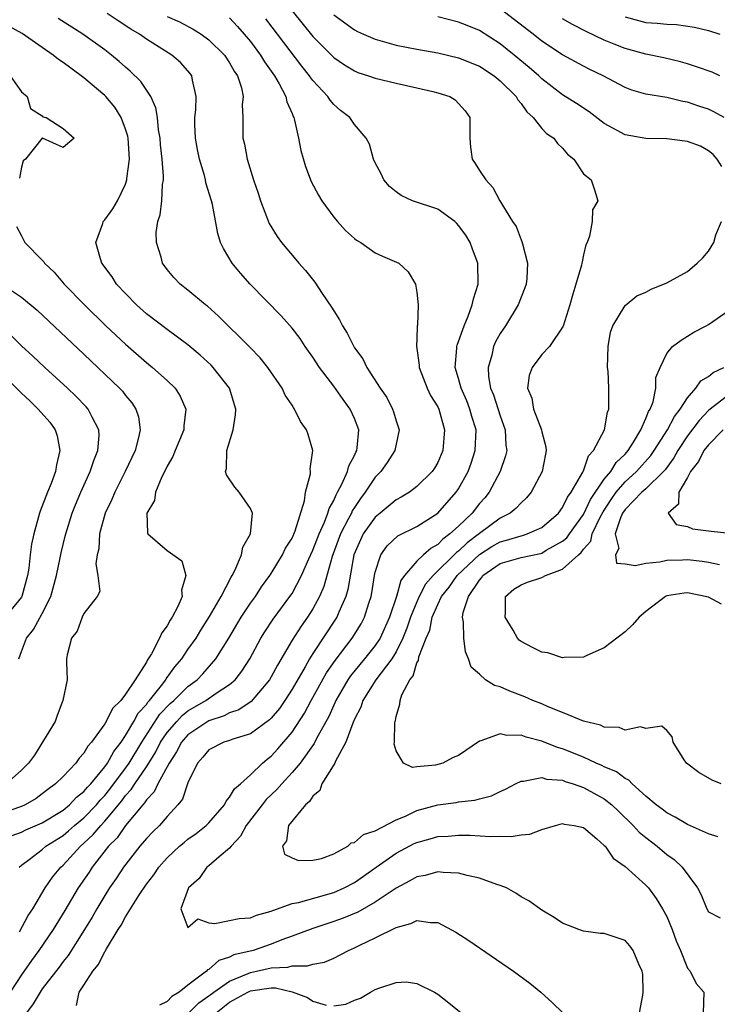
# Model space of a CAD drawing. Units: inches. Extents: x 2514000 to 2517000, y 1539000 to 1542000.
# Drawn here: x 2514259 to 2514326, y 1540006 to 1540100 of the extents above; entities that cross this region are included whole.
import ezdxf

# ---------------------------------------------------------------- set-up
doc = ezdxf.new("R2010")
doc.units = ezdxf.units.IN
doc.header["$MEASUREMENT"] = 0
doc.layers.add('LD25141539_2ft', color=92, linetype='Continuous')

msp = doc.modelspace()

# ---------------------------------------------------------------- linework, layer by layer
at = {"layer": 'LD25141539_2ft'}
for points, elevation in [([(2514258.798, 1540012.798), (2514259.65, 1540014.35), (2514260.083, 1540015), (2514261.282, 1540017), (2514261.971, 1540018.029), (2514262.766, 1540019), (2514263, 1540019.204), (2514264.663, 1540021), (2514265, 1540021.288), (2514265.879, 1540022.121), (2514266.609, 1540023), (2514267, 1540023.408), (2514268.628, 1540025.372), (2514269, 1540025.868), (2514269.547, 1540026.453), (2514269.884, 1540027), (2514271, 1540028.632), (2514271.234, 1540029), (2514271.91, 1540030.09), (2514272.366, 1540031), (2514273, 1540031.945), (2514273.912, 1540033), (2514274.448, 1540033.553), (2514275, 1540034), (2514276.713, 1540035), (2514277.707, 1540035.707), (2514279, 1540036.555), (2514279.52, 1540037), (2514280.186, 1540037.814), (2514280.94, 1540039), (2514282.014, 1540041), (2514282.385, 1540041.615), (2514283.187, 1540042.813), (2514284.887, 1540045.114), (2514285, 1540045.291), (2514285.896, 1540047), (2514286.606, 1540048.606), (2514287, 1540049.445), (2514287.605, 1540051), (2514288.119, 1540052.119), (2514288.45, 1540053), (2514288.559, 1540053.441), (2514289, 1540054.225), (2514289.227, 1540054.773), (2514289.374, 1540055), (2514289.796, 1540055.796), (2514290.322, 1540057), (2514290.46, 1540057.54), (2514291, 1540058.542), (2514291.14, 1540058.86), (2514291.224, 1540059), (2514291.267, 1540059.267), (2514291.42, 1540061), (2514291, 1540062.099), (2514290.584, 1540063), (2514289.909, 1540063.909), (2514289, 1540065.204), (2514287.642, 1540067), (2514287, 1540067.982), (2514286.274, 1540069), (2514285.766, 1540069.766), (2514285, 1540070.763), (2514283.964, 1540071.964), (2514280.962, 1540075), (2514280.041, 1540076.041), (2514279.239, 1540077), (2514278.411, 1540078.41), (2514278.128, 1540079), (2514277.86, 1540079.86), (2514277.35, 1540082.65), (2514277.259, 1540083), (2514276.712, 1540084.712), (2514276.674, 1540085), (2514276.577, 1540085.423), (2514276.107, 1540087), (2514275.916, 1540087.917), (2514275.73, 1540089), (2514275.671, 1540090.329), (2514275.661, 1540091), (2514275.745, 1540091.745), (2514275.774, 1540093), (2514275.427, 1540094.573), (2514275.372, 1540095), (2514275.215, 1540095.215), (2514274.272, 1540096.272), (2514273.45, 1540097), (2514271, 1540098.526), (2514270.344, 1540099), (2514269.495, 1540099.494), (2514268.278, 1540100.278), (2514267.24, 1540101)], 6682), ([(2514285, 1540101.24), (2514287, 1540098.776), (2514289, 1540096.755), (2514290.043, 1540096.043), (2514291, 1540095.465), (2514291.333, 1540095.333), (2514292.357, 1540095), (2514293, 1540094.77), (2514295, 1540094.296), (2514297, 1540093.858), (2514298.52, 1540093.48), (2514299, 1540093.375), (2514300.15, 1540093), (2514300.68, 1540092.68), (2514301, 1540092.353), (2514301.624, 1540091.624), (2514302.077, 1540091), (2514302.08, 1540089), (2514302.133, 1540088.133), (2514302.308, 1540087), (2514302.587, 1540086.587), (2514303, 1540085.918), (2514303.61, 1540085), (2514304.29, 1540084.291), (2514304.961, 1540083), (2514306.193, 1540081), (2514306.525, 1540080.525), (2514307, 1540079.262), (2514307.093, 1540079.093), (2514307.127, 1540078.873), (2514307.611, 1540077), (2514307.546, 1540075.546), (2514307.48, 1540075), (2514307.361, 1540074.639), (2514307, 1540073.756), (2514306.722, 1540073), (2514305.494, 1540071), (2514305, 1540070.252), (2514304.56, 1540069.44), (2514304.364, 1540069), (2514304.187, 1540068.187), (2514303.833, 1540067), (2514303.886, 1540066.114), (2514304.081, 1540065), (2514304.355, 1540064.355), (2514305, 1540062.331), (2514305.484, 1540061), (2514305.543, 1540059.543), (2514305.621, 1540059), (2514305.512, 1540058.489), (2514304.995, 1540057), (2514303.945, 1540055), (2514303.515, 1540054.484), (2514303, 1540053.912), (2514302.297, 1540053), (2514301, 1540051.764), (2514300.173, 1540051), (2514299.492, 1540050.508), (2514299, 1540049.996), (2514298.352, 1540049.648), (2514297.626, 1540049), (2514297, 1540048.394), (2514295.812, 1540047), (2514295.463, 1540046.537), (2514295.039, 1540045), (2514294.368, 1540043), (2514293.47, 1540041), (2514293, 1540040.282), (2514291.971, 1540039), (2514290.624, 1540037.376), (2514290.373, 1540037), (2514289.214, 1540035), (2514289.155, 1540034.845), (2514289, 1540034.544), (2514288.521, 1540033.479), (2514287.347, 1540031.347), (2514287.12, 1540030.88), (2514285.766, 1540029), (2514285, 1540028.079), (2514284.011, 1540027), (2514283.55, 1540026.45), (2514282.514, 1540025.486), (2514282.118, 1540025), (2514280.582, 1540023), (2514280.03, 1540021.97), (2514279.136, 1540021), (2514279, 1540020.812), (2514277.987, 1540019.987), (2514277, 1540019.137), (2514276.817, 1540019), (2514276.089, 1540017.911), (2514275.033, 1540017), (2514274.326, 1540015), (2514275, 1540013.202), (2514275.952, 1540014.048), (2514277, 1540013.66), (2514277.578, 1540013.578), (2514279, 1540013.872), (2514279.916, 1540014.084), (2514281, 1540014.137), (2514281.598, 1540014.402), (2514283, 1540014.771), (2514283.152, 1540014.848), (2514285, 1540015.499), (2514285.609, 1540015.609), (2514289, 1540016.565), (2514289.996, 1540017), (2514291, 1540017.534), (2514291.866, 1540018.134), (2514293.069, 1540019), (2514295, 1540020.335), (2514296.744, 1540021.256), (2514297, 1540021.373), (2514298.279, 1540021.721), (2514299, 1540021.936), (2514300.014, 1540021.986), (2514301, 1540022.07), (2514302.068, 1540022.068), (2514304.059, 1540021.941), (2514305, 1540021.977), (2514306.057, 1540021.943), (2514307, 1540022.109), (2514307.836, 1540022.164), (2514309, 1540022.604), (2514310.322, 1540023), (2514311, 1540023.178), (2514311.135, 1540023.135), (2514312.117, 1540023), (2514313, 1540022.803), (2514314.283, 1540021.717), (2514315, 1540021.089), (2514315.082, 1540021), (2514315.857, 1540019.857), (2514317, 1540019.077), (2514319, 1540017.258), (2514319.236, 1540017), (2514319.992, 1540015.992), (2514320.605, 1540015), (2514321, 1540014.251), (2514321.533, 1540013), (2514321.914, 1540011.914), (2514322.332, 1540011), (2514323, 1540009.303), (2514323.261, 1540009), (2514323.825, 1540007.824), (2514324.561, 1540007), (2514324.509, 1540005)], 6674), ([(2514326.532, 1540091), (2514325.542, 1540091.542), (2514325, 1540091.801), (2514324.093, 1540092.093), (2514323, 1540092.468), (2514322.535, 1540092.535), (2514321, 1540092.913), (2514319, 1540093.248), (2514317.635, 1540093.635), (2514317, 1540093.87), (2514314.893, 1540095), (2514313.614, 1540095.614), (2514313, 1540095.926), (2514311, 1540097.03), (2514309, 1540098.34), (2514308.16, 1540099), (2514305, 1540101.419)], 6668), ([(2514273, 1540100.711), (2514274.179, 1540100.179), (2514275.497, 1540099.497), (2514276.258, 1540099), (2514277, 1540098.45), (2514278.499, 1540097), (2514279, 1540096.252), (2514279.448, 1540095.447), (2514279.766, 1540095), (2514280.138, 1540093.862), (2514280.294, 1540093), (2514280.202, 1540092.202), (2514280.262, 1540091), (2514280.28, 1540089), (2514280.432, 1540088.432), (2514280.685, 1540087), (2514281.298, 1540085), (2514281.743, 1540083.743), (2514281.966, 1540083), (2514282.814, 1540080.814), (2514283.571, 1540079.572), (2514283.991, 1540079), (2514285.364, 1540077.364), (2514285.654, 1540077), (2514286.298, 1540076.298), (2514287.193, 1540075.193), (2514287.892, 1540074.108), (2514288.793, 1540072.793), (2514289, 1540072.42), (2514289.566, 1540071.567), (2514289.838, 1540071), (2514290.285, 1540070.285), (2514290.932, 1540069), (2514291, 1540068.889), (2514291.807, 1540067.806), (2514292.199, 1540067), (2514293.476, 1540065), (2514294.094, 1540064.094), (2514294.648, 1540063), (2514294.742, 1540062.743), (2514295, 1540061.85), (2514295.294, 1540061), (2514295, 1540059.639), (2514294.884, 1540059), (2514294.151, 1540057.849), (2514293.542, 1540057), (2514293, 1540056.442), (2514292.038, 1540055), (2514291.583, 1540054.417), (2514291, 1540053.544), (2514290.786, 1540053.214), (2514290.697, 1540053), (2514290.406, 1540052.406), (2514289.655, 1540051), (2514288.849, 1540048.849), (2514288.053, 1540045.947), (2514287.648, 1540045), (2514287, 1540043.804), (2514286.491, 1540043), (2514285.865, 1540042.136), (2514285, 1540040.816), (2514283.587, 1540038.413), (2514283, 1540037.269), (2514282.84, 1540037), (2514281.081, 1540034.919), (2514279.883, 1540034.117), (2514279, 1540033.806), (2514278.47, 1540033.53), (2514277, 1540033.055), (2514276.905, 1540033), (2514275, 1540031.712), (2514274.378, 1540031), (2514273.909, 1540030.091), (2514273.182, 1540029), (2514272.117, 1540027), (2514271.76, 1540026.24), (2514271, 1540025.476), (2514270.819, 1540025.181), (2514270.649, 1540025), (2514268.998, 1540023), (2514268.182, 1540021.818), (2514267.366, 1540021), (2514265.802, 1540019), (2514265.49, 1540018.51), (2514264.462, 1540017), (2514263.172, 1540014.828), (2514262.029, 1540013), (2514260.664, 1540011), (2514259.965, 1540010.035), (2514259, 1540008.648), (2514257.926, 1540007)], 6680), ([(2514258.773, 1540019), (2514259, 1540019.195), (2514259.742, 1540019.742), (2514261, 1540020.709), (2514261.337, 1540021), (2514263, 1540022.047), (2514263.52, 1540022.479), (2514264.107, 1540023), (2514265, 1540023.74), (2514266.209, 1540025), (2514266.565, 1540025.435), (2514267, 1540025.885), (2514267.5, 1540026.499), (2514269, 1540028.506), (2514269.351, 1540029), (2514270.563, 1540031), (2514272.306, 1540033.694), (2514273.286, 1540034.714), (2514273.638, 1540035), (2514275, 1540036.343), (2514275.889, 1540037), (2514276.431, 1540037.57), (2514277.681, 1540039), (2514278.933, 1540041), (2514280.113, 1540043), (2514281, 1540044.352), (2514281.472, 1540045), (2514282.072, 1540045.928), (2514282.874, 1540047), (2514283, 1540047.192), (2514284.08, 1540049), (2514284.374, 1540049.625), (2514285, 1540050.608), (2514285.292, 1540051.292), (2514286.184, 1540054.184), (2514286.287, 1540055), (2514286.761, 1540056.761), (2514286.762, 1540057), (2514286.729, 1540057.271), (2514287.007, 1540059), (2514286.553, 1540060.553), (2514286.391, 1540061), (2514285.807, 1540061.807), (2514285.245, 1540063), (2514285.133, 1540063.133), (2514285, 1540063.365), (2514284.34, 1540064.341), (2514284.063, 1540065), (2514282.679, 1540067), (2514281.922, 1540067.922), (2514280.945, 1540068.945), (2514277.93, 1540071.929), (2514276.864, 1540072.864), (2514276.677, 1540073), (2514275, 1540074.415), (2514274.248, 1540075), (2514273.64, 1540075.64), (2514273, 1540076.408), (2514272.564, 1540077), (2514272.412, 1540077.588), (2514271.958, 1540079), (2514271.955, 1540079.955), (2514272.112, 1540081), (2514272.337, 1540081.663), (2514272.491, 1540083), (2514272.556, 1540084.556), (2514272.633, 1540085), (2514272.64, 1540085.36), (2514272.519, 1540087), (2514272.373, 1540088.373), (2514272.324, 1540089), (2514272.172, 1540089.828), (2514272.057, 1540091), (2514271.923, 1540091.923), (2514271.429, 1540093), (2514270.463, 1540094.463), (2514269.451, 1540095.451), (2514269, 1540095.819), (2514268.389, 1540096.389), (2514267.644, 1540097), (2514267, 1540097.488), (2514264.909, 1540099), (2514262.512, 1540100.512)], 6684), ([(2514279, 1540100.559), (2514279.751, 1540099.751), (2514280.404, 1540099), (2514281, 1540098.286), (2514281.971, 1540097), (2514282.35, 1540096.35), (2514283.32, 1540095), (2514283.766, 1540094.235), (2514284.41, 1540093), (2514284.511, 1540092.511), (2514285, 1540091.397), (2514285.107, 1540091.107), (2514285.17, 1540091), (2514285.247, 1540090.753), (2514285.629, 1540089), (2514285.845, 1540087.844), (2514286.286, 1540086.285), (2514286.845, 1540084.844), (2514287.542, 1540083.542), (2514287.876, 1540083), (2514289, 1540081.425), (2514289.361, 1540081), (2514290.142, 1540080.142), (2514291, 1540079.368), (2514291.204, 1540079.204), (2514291.608, 1540079), (2514293, 1540077.99), (2514293.674, 1540077.674), (2514295.26, 1540077), (2514296.167, 1540076.167), (2514296.848, 1540075), (2514297, 1540074.218), (2514297.103, 1540073), (2514297.063, 1540071.063), (2514297.036, 1540070.963), (2514297, 1540069.77), (2514296.958, 1540069.042), (2514297, 1540068.825), (2514297.218, 1540067.218), (2514297.221, 1540067), (2514297.986, 1540065), (2514298.312, 1540064.312), (2514299, 1540063.203), (2514299.094, 1540063), (2514299.658, 1540061), (2514299.486, 1540059), (2514299, 1540057.863), (2514298.683, 1540057.317), (2514298.47, 1540057), (2514297, 1540055.547), (2514296.272, 1540055), (2514295.475, 1540054.525), (2514295, 1540054.278), (2514293.474, 1540053), (2514293, 1540052.622), (2514291.842, 1540051), (2514291.563, 1540050.437), (2514290.949, 1540049), (2514290.348, 1540045.652), (2514290.158, 1540045), (2514289.48, 1540043.48), (2514289.293, 1540043), (2514289.185, 1540042.815), (2514287, 1540039.528), (2514286.663, 1540039), (2514286.245, 1540038.245), (2514285, 1540036.09), (2514284.305, 1540035), (2514283.778, 1540034.222), (2514283, 1540033.312), (2514282.846, 1540033.154), (2514281, 1540031.811), (2514279.293, 1540031.293), (2514279, 1540031.178), (2514278.43, 1540031), (2514277, 1540030.255), (2514276.441, 1540029.559), (2514275.908, 1540029), (2514275, 1540027.112), (2514274.456, 1540025.544), (2514274.032, 1540025), (2514273, 1540023.868), (2514272.252, 1540023), (2514271.619, 1540022.381), (2514271, 1540021.738), (2514270.377, 1540021), (2514268.796, 1540019), (2514268.085, 1540017.915), (2514267.453, 1540017), (2514267, 1540016.273), (2514266.246, 1540015), (2514265.8, 1540014.2), (2514265.064, 1540013), (2514263.475, 1540010.525), (2514263, 1540009.936), (2514262.608, 1540009.392), (2514261, 1540007.306), (2514260.782, 1540007), (2514260.13, 1540005.87), (2514259.475, 1540005)], 6678), ([(2514264.286, 1540005.714), (2514264.544, 1540007), (2514265, 1540007.671), (2514265.848, 1540009), (2514266.367, 1540009.633), (2514267, 1540010.881), (2514267.056, 1540010.944), (2514267.165, 1540011.166), (2514268.304, 1540013), (2514268.58, 1540013.42), (2514269, 1540014.222), (2514269.474, 1540015), (2514270.27, 1540016.27), (2514271, 1540017.357), (2514271.726, 1540018.274), (2514272.208, 1540019), (2514273, 1540019.896), (2514274.172, 1540021), (2514274.617, 1540021.383), (2514275, 1540021.692), (2514275.775, 1540022.225), (2514276.76, 1540023), (2514277, 1540023.257), (2514278.494, 1540025), (2514278.652, 1540025.348), (2514279, 1540025.706), (2514279.473, 1540026.527), (2514280.048, 1540027), (2514281, 1540027.861), (2514282.172, 1540029), (2514282.616, 1540029.384), (2514283, 1540029.669), (2514283.631, 1540030.369), (2514285, 1540031.971), (2514286.2, 1540033.8), (2514286.84, 1540035), (2514288.324, 1540037.676), (2514289.14, 1540038.86), (2514290.782, 1540041), (2514291.625, 1540042.375), (2514291.952, 1540043), (2514292.368, 1540044.368), (2514292.593, 1540045), (2514292.66, 1540045.34), (2514292.928, 1540047), (2514293, 1540047.336), (2514293.54, 1540049), (2514294.141, 1540049.859), (2514295.17, 1540050.83), (2514297, 1540051.731), (2514299.012, 1540053), (2514300.78, 1540055), (2514301, 1540055.331), (2514301.921, 1540057), (2514302.207, 1540057.793), (2514302.603, 1540059), (2514302.674, 1540061), (2514302.283, 1540062.283), (2514302.09, 1540063), (2514301.784, 1540063.784), (2514301.249, 1540065), (2514301, 1540065.944), (2514300.682, 1540067), (2514300.84, 1540068.84), (2514300.838, 1540069), (2514300.864, 1540069.136), (2514301.533, 1540071), (2514301.929, 1540071.929), (2514302.313, 1540073), (2514302.428, 1540073.572), (2514302.885, 1540075), (2514302.858, 1540077), (2514302.344, 1540078.344), (2514302.11, 1540079), (2514301.697, 1540079.697), (2514301, 1540080.637), (2514300.826, 1540080.825), (2514300.629, 1540081), (2514299, 1540082.183), (2514296.56, 1540083), (2514295.493, 1540083.492), (2514295, 1540083.855), (2514294.374, 1540084.374), (2514293.821, 1540085), (2514293.574, 1540085.573), (2514293, 1540086.639), (2514292.829, 1540087), (2514292.435, 1540088.435), (2514292.135, 1540089), (2514291, 1540090.336), (2514290.545, 1540091), (2514289.666, 1540091.666), (2514289, 1540092.24), (2514288.65, 1540092.65), (2514288.433, 1540093), (2514287, 1540094.537), (2514286.8, 1540094.8), (2514286.679, 1540095), (2514285.926, 1540095.926), (2514282.468, 1540100.468)], 6676), ([(2514289, 1540100.852), (2514291, 1540099.415), (2514291.273, 1540099.273), (2514291.873, 1540099), (2514293, 1540098.506), (2514293.661, 1540098.34), (2514295, 1540097.951), (2514297, 1540097.558), (2514299, 1540097.204), (2514301, 1540096.743), (2514303, 1540095.93), (2514304.412, 1540095), (2514305, 1540094.52), (2514306.528, 1540093), (2514306.688, 1540092.688), (2514307, 1540092.346), (2514307.555, 1540091.555), (2514308.176, 1540091), (2514309, 1540089.957), (2514309.456, 1540089.456), (2514310.137, 1540089), (2514310.498, 1540088.498), (2514311, 1540088.046), (2514311.47, 1540087.469), (2514312.076, 1540087), (2514313, 1540085.594), (2514313.73, 1540085), (2514314.056, 1540084.056), (2514314.368, 1540083), (2514313.883, 1540082.117), (2514313.83, 1540081), (2514313.588, 1540079.588), (2514313.356, 1540079), (2514313.232, 1540078.768), (2514313, 1540077.805), (2514312.859, 1540077.141), (2514312.849, 1540077), (2514312.806, 1540076.806), (2514312.274, 1540075), (2514311.966, 1540074.034), (2514311.689, 1540073), (2514311.047, 1540070.953), (2514309.721, 1540069), (2514309, 1540068.222), (2514308.072, 1540067), (2514307.788, 1540066.212), (2514307.631, 1540065), (2514308.045, 1540064.045), (2514308.203, 1540063), (2514308.96, 1540061), (2514309, 1540060.795), (2514309.375, 1540059.375), (2514309.418, 1540059), (2514309.341, 1540058.659), (2514309.047, 1540057), (2514307.986, 1540055), (2514307.533, 1540054.468), (2514307, 1540054.003), (2514306.53, 1540053.47), (2514305.961, 1540053), (2514305, 1540052.515), (2514303, 1540051.058), (2514301.836, 1540050.164), (2514301, 1540049.356), (2514300.794, 1540049.206), (2514298.545, 1540047), (2514297.833, 1540046.167), (2514297.223, 1540045), (2514297, 1540044.497), (2514296.39, 1540043), (2514296.042, 1540041.957), (2514295.658, 1540041), (2514295, 1540039.684), (2514294.577, 1540039), (2514293.045, 1540037), (2514291.802, 1540035), (2514291.621, 1540034.378), (2514291, 1540033.206), (2514290.838, 1540032.838), (2514290.166, 1540031), (2514289.187, 1540029.187), (2514289.113, 1540029), (2514287.871, 1540027), (2514287.652, 1540026.349), (2514287, 1540025.831), (2514286.684, 1540025.316), (2514286.281, 1540025), (2514284.665, 1540023), (2514284.478, 1540021.521), (2514284.093, 1540021), (2514284.259, 1540020.259), (2514285, 1540019.898), (2514285.625, 1540019.625), (2514287, 1540019.675), (2514287.83, 1540019.83), (2514289, 1540020.269), (2514290.351, 1540021), (2514290.678, 1540021.322), (2514291, 1540021.361), (2514291.874, 1540022.126), (2514293, 1540022.487), (2514295, 1540023.529), (2514295.885, 1540023.885), (2514297, 1540024.426), (2514299, 1540024.98), (2514300.777, 1540025.224), (2514301, 1540025.272), (2514302.561, 1540025.439), (2514303, 1540025.575), (2514304.158, 1540025.843), (2514305, 1540026.258), (2514305.52, 1540026.48), (2514306.475, 1540027), (2514307, 1540027.262), (2514307.248, 1540027.248), (2514309, 1540027.619), (2514309.458, 1540027.458), (2514311, 1540027.339), (2514311.237, 1540027.237), (2514312.006, 1540027), (2514313, 1540026.654), (2514315, 1540025.558), (2514315.718, 1540025), (2514316.362, 1540024.362), (2514317.785, 1540023), (2514318.362, 1540022.362), (2514319, 1540021.835), (2514320.086, 1540021), (2514321, 1540020.217), (2514321.719, 1540019.719), (2514322.476, 1540019), (2514323.954, 1540017), (2514324.325, 1540016.326), (2514324.841, 1540015), (2514325, 1540014.723), (2514326.141, 1540014.141)], 6672), ([(2514326.285, 1540086.285), (2514325.845, 1540087), (2514325.459, 1540087.459), (2514325, 1540087.811), (2514324.234, 1540088.234), (2514323, 1540088.687), (2514322.737, 1540088.737), (2514321, 1540088.934), (2514318.99, 1540088.99), (2514317, 1540089.334), (2514316.236, 1540089.764), (2514315, 1540090.409), (2514313.549, 1540091.549), (2514312.336, 1540092.336), (2514311, 1540093.167), (2514309, 1540094.704), (2514308.695, 1540095), (2514307.798, 1540095.798), (2514306.353, 1540097), (2514305, 1540098.074), (2514303, 1540099.344), (2514301.82, 1540099.82), (2514301, 1540100.17), (2514299, 1540100.665)], 6670), ([(2514326.1, 1540095), (2514325.353, 1540095.354), (2514323.876, 1540095.876), (2514323, 1540096.144), (2514322.329, 1540096.329), (2514320.721, 1540096.721), (2514319, 1540097.085), (2514317, 1540097.61), (2514315.956, 1540098.044), (2514315, 1540098.419), (2514313.261, 1540099.26), (2514311.944, 1540099.944), (2514311, 1540100.468)], 6666), ([(2514317, 1540100.651), (2514318.302, 1540100.302), (2514319, 1540100.135), (2514320.066, 1540100.066), (2514321, 1540099.953), (2514321.928, 1540099.928), (2514323.674, 1540099.674), (2514325, 1540099.348), (2514326.105, 1540099)], 6664), ([(2514258.006, 1540021.994), (2514259, 1540022.352), (2514259.431, 1540022.569), (2514261, 1540023.248), (2514263, 1540024.487), (2514263.625, 1540025), (2514264.292, 1540025.707), (2514265, 1540026.261), (2514265.333, 1540026.667), (2514265.654, 1540027), (2514267, 1540028.644), (2514267.258, 1540029), (2514267.882, 1540030.118), (2514268.567, 1540031), (2514269, 1540031.643), (2514269.802, 1540033), (2514270.225, 1540033.776), (2514271, 1540034.62), (2514271.152, 1540034.848), (2514271.297, 1540035), (2514272.452, 1540036.452), (2514272.866, 1540037), (2514272.911, 1540037.09), (2514273.749, 1540038.251), (2514274.393, 1540039), (2514275, 1540039.9), (2514275.771, 1540041), (2514276.234, 1540041.766), (2514277.08, 1540043.08), (2514278.172, 1540045), (2514279.14, 1540046.86), (2514279.237, 1540047), (2514279.504, 1540047.504), (2514280.153, 1540049), (2514280.275, 1540049.725), (2514280.997, 1540051), (2514281.195, 1540053), (2514281, 1540053.455), (2514279.907, 1540055), (2514279.488, 1540055.488), (2514278.685, 1540056.685), (2514278.605, 1540057), (2514278.706, 1540057.294), (2514278.747, 1540059), (2514279.337, 1540061), (2514279.566, 1540062.434), (2514279.582, 1540063), (2514278.984, 1540065), (2514277.427, 1540067), (2514277.217, 1540067.217), (2514276.182, 1540068.182), (2514275, 1540069.175), (2514273, 1540070.628), (2514271, 1540072.153), (2514270.053, 1540073), (2514269, 1540074.09), (2514268.146, 1540075), (2514267.706, 1540075.706), (2514266.736, 1540077), (2514266.579, 1540077.422), (2514266.153, 1540079), (2514266.81, 1540080.81), (2514266.847, 1540081), (2514267, 1540081.157), (2514267.771, 1540082.229), (2514268.219, 1540083), (2514269, 1540084.582), (2514269.132, 1540085), (2514269.135, 1540085.135), (2514269.377, 1540087), (2514269.251, 1540089), (2514269.213, 1540089.213), (2514269, 1540089.867), (2514268.583, 1540091), (2514267.977, 1540091.977), (2514267.112, 1540093), (2514267, 1540093.115), (2514265, 1540094.807), (2514263.728, 1540095.728), (2514263, 1540096.286), (2514262.567, 1540096.568), (2514262.045, 1540097), (2514261, 1540097.727), (2514259.057, 1540099.057), (2514257.775, 1540099.775)], 6686), ([(2514257.915, 1540095), (2514259, 1540093.455), (2514259.536, 1540093), (2514259.854, 1540091.854), (2514261, 1540091.161), (2514261.065, 1540091.065), (2514261.379, 1540091), (2514263, 1540089.938), (2514264.065, 1540089), (2514263, 1540088.104), (2514261.004, 1540089), (2514261, 1540089.016), (2514259.384, 1540087), (2514259.178, 1540086.822), (2514259, 1540086.24), (2514258.817, 1540085.183)], 6688), ([(2514258.514, 1540080.514), (2514259, 1540079.623), (2514259.312, 1540079), (2514261, 1540077.29), (2514261.139, 1540077.139), (2514261.223, 1540077), (2514262.131, 1540076.131), (2514263.109, 1540075), (2514265.063, 1540073), (2514267.115, 1540071), (2514269, 1540069.216), (2514271, 1540067.474), (2514271.601, 1540067), (2514273, 1540065.736), (2514273.761, 1540065), (2514274.242, 1540064.242), (2514274.794, 1540063), (2514274.607, 1540061.393), (2514274.606, 1540061), (2514273.771, 1540059), (2514273.559, 1540058.441), (2514273, 1540057.499), (2514272.844, 1540057.156), (2514272.494, 1540056.494), (2514271.862, 1540055), (2514271.777, 1540054.223), (2514271.049, 1540053), (2514271.093, 1540051.093), (2514271.143, 1540051), (2514273, 1540049.425), (2514274.409, 1540048.409), (2514274.807, 1540047), (2514274.382, 1540045.618), (2514274.444, 1540045), (2514274.038, 1540044.037), (2514273.494, 1540043), (2514273.289, 1540042.711), (2514273, 1540042.168), (2514272.496, 1540041.504), (2514272.277, 1540041), (2514271.481, 1540039.481), (2514271.187, 1540039), (2514271.104, 1540038.896), (2514271, 1540038.687), (2514269.922, 1540037), (2514269, 1540035.611), (2514268.531, 1540035), (2514267.757, 1540034.243), (2514267.151, 1540033), (2514267, 1540032.751), (2514265.743, 1540031), (2514265.388, 1540030.612), (2514265, 1540029.932), (2514264.537, 1540029.463), (2514264.217, 1540029), (2514263, 1540027.712), (2514262.284, 1540027), (2514261.529, 1540026.471), (2514261, 1540026.03), (2514260.401, 1540025.599), (2514259.367, 1540025), (2514259, 1540024.834), (2514255.69, 1540023.69)], 6688), ([(2514325.908, 1540021.908), (2514325, 1540022.214), (2514323, 1540023.086), (2514321.807, 1540023.807), (2514321, 1540024.205), (2514320.561, 1540024.561), (2514319.983, 1540025), (2514319, 1540025.831), (2514317.675, 1540027), (2514317.355, 1540027.355), (2514317, 1540027.511), (2514316.159, 1540028.16), (2514315, 1540028.644), (2514314.765, 1540028.765), (2514314.213, 1540029), (2514313, 1540029.556), (2514311, 1540030.374), (2514310.507, 1540030.507), (2514309, 1540031.115), (2514307.49, 1540031.49), (2514307, 1540031.676), (2514305.648, 1540031.648), (2514305, 1540031.813), (2514303.125, 1540031.125), (2514303, 1540031.109), (2514301, 1540029.728), (2514300.479, 1540029.521), (2514299.475, 1540029), (2514298.794, 1540028.794), (2514297, 1540028.645), (2514296.561, 1540028.561), (2514295.713, 1540029), (2514295, 1540030.164), (2514294.81, 1540030.81), (2514294.843, 1540031), (2514294.86, 1540032.86), (2514294.893, 1540033), (2514294.928, 1540033.072), (2514295, 1540033.483), (2514295.363, 1540034.638), (2514295.372, 1540035), (2514295.545, 1540035.545), (2514296.316, 1540037), (2514296.636, 1540037.364), (2514297, 1540038.617), (2514297.152, 1540038.849), (2514297.19, 1540039.19), (2514297.892, 1540041), (2514298.24, 1540041.76), (2514298.472, 1540043), (2514299, 1540044.238), (2514299.364, 1540045), (2514300.096, 1540045.904), (2514300.862, 1540047), (2514303, 1540049.043), (2514304.209, 1540049.791), (2514305, 1540050.243), (2514305.609, 1540050.391), (2514307, 1540050.832), (2514307.141, 1540050.859), (2514307.598, 1540051), (2514309, 1540051.624), (2514310.598, 1540053), (2514311, 1540053.526), (2514311.472, 1540054.527), (2514311.826, 1540055), (2514312.938, 1540056.938), (2514313, 1540057.077), (2514313.483, 1540058.517), (2514313.978, 1540059), (2514315.03, 1540061), (2514315.315, 1540062.685), (2514315.447, 1540063), (2514315.448, 1540065), (2514315.364, 1540066.636), (2514315.319, 1540067), (2514315.365, 1540069), (2514315.604, 1540070.396), (2514315.814, 1540071), (2514317, 1540072.957), (2514318.143, 1540073.857), (2514319, 1540074.232), (2514319.495, 1540074.505), (2514321, 1540075.128), (2514323, 1540076.22), (2514323.91, 1540077), (2514324.483, 1540077.517), (2514325, 1540078.161), (2514325.512, 1540079), (2514325.733, 1540079.733), (2514326.25, 1540081)], 6670), ([(2514257, 1540075.074), (2514259, 1540073.741), (2514260.495, 1540072.495), (2514265, 1540068.261), (2514268.424, 1540065), (2514268.701, 1540064.701), (2514269, 1540064.306), (2514269.605, 1540063.605), (2514269.999, 1540063), (2514270.242, 1540062.242), (2514270.407, 1540061), (2514270.256, 1540060.256), (2514269.915, 1540059), (2514268.976, 1540057), (2514267.956, 1540055), (2514267.678, 1540054.322), (2514267.053, 1540053), (2514266.499, 1540051), (2514266.426, 1540049.574), (2514266.282, 1540049), (2514266.131, 1540048.131), (2514266.342, 1540047), (2514266.521, 1540045.478), (2514266.277, 1540045), (2514265, 1540043.35), (2514264.846, 1540043), (2514264.341, 1540041.659), (2514263.8, 1540041), (2514263.382, 1540039.382), (2514263.331, 1540039), (2514263.325, 1540038.675), (2514263.39, 1540037), (2514262.989, 1540035), (2514262.424, 1540033.577), (2514262.228, 1540033), (2514260.244, 1540029.756), (2514259.668, 1540029), (2514259, 1540028.3), (2514257.525, 1540027)], 6690), ([(2514326.235, 1540027), (2514325.351, 1540027.351), (2514324.095, 1540028.095), (2514322.909, 1540029), (2514322.683, 1540029.317), (2514321.609, 1540031), (2514321.514, 1540031.514), (2514321, 1540032.115), (2514320.541, 1540032.541), (2514319, 1540032.311), (2514318.487, 1540032.486), (2514317, 1540032.158), (2514316.415, 1540032.414), (2514315, 1540032.44), (2514314.63, 1540032.63), (2514312.99, 1540033.011), (2514311, 1540033.857), (2514309.595, 1540034.405), (2514309, 1540034.671), (2514308.146, 1540035), (2514307.364, 1540035.364), (2514305.912, 1540035.913), (2514305, 1540036.325), (2514304.445, 1540036.445), (2514303.589, 1540037), (2514303, 1540037.52), (2514302.194, 1540038.194), (2514301.966, 1540039), (2514301.664, 1540039.664), (2514301.493, 1540041), (2514301.484, 1540042.516), (2514301.391, 1540043), (2514301.445, 1540043.445), (2514301.948, 1540045), (2514303, 1540046.563), (2514303.198, 1540046.802), (2514303.33, 1540047), (2514305, 1540048.168), (2514307, 1540048.755), (2514308.869, 1540049.131), (2514309, 1540049.171), (2514309.428, 1540049.428), (2514311, 1540050.293), (2514311.387, 1540050.613), (2514311.648, 1540051), (2514313, 1540052.874), (2514313.688, 1540054.312), (2514315, 1540056.254), (2514315.615, 1540057), (2514316.136, 1540057.865), (2514317, 1540058.676), (2514317.287, 1540059), (2514317.816, 1540059.816), (2514318.524, 1540061), (2514319, 1540062.081), (2514319.248, 1540062.752), (2514319.415, 1540063), (2514319.697, 1540063.697), (2514319.954, 1540065), (2514319.957, 1540066.043), (2514320.36, 1540067), (2514321, 1540068.345), (2514321.566, 1540069), (2514322.381, 1540069.619), (2514323, 1540069.986), (2514323.611, 1540070.389), (2514324.8, 1540071), (2514325, 1540071.123), (2514327, 1540072.488)], 6668), ([(2514258.751, 1540039), (2514259, 1540039.722), (2514259.494, 1540041), (2514260.167, 1540041.832), (2514261, 1540043.35), (2514261.816, 1540045), (2514262.357, 1540047), (2514262.72, 1540048.72), (2514262.807, 1540049.193), (2514263.213, 1540050.787), (2514263.255, 1540051), (2514263.877, 1540053), (2514264.195, 1540053.805), (2514264.699, 1540055), (2514265.613, 1540057), (2514265.942, 1540058.058), (2514266.339, 1540059), (2514266.461, 1540060.461), (2514266.437, 1540061), (2514265.777, 1540062.223), (2514265.407, 1540063), (2514265.218, 1540063.218), (2514264.237, 1540064.237), (2514263.435, 1540065), (2514261.253, 1540067), (2514260.09, 1540068.091), (2514259, 1540069.079), (2514257, 1540071.057)], 6692), ([(2514326.265, 1540044.265), (2514325, 1540044.943), (2514323, 1540045.337), (2514322.686, 1540045.314), (2514321, 1540045.044), (2514320.897, 1540045), (2514319, 1540043.55), (2514318.352, 1540043), (2514317.716, 1540042.284), (2514317, 1540041.588), (2514315, 1540040.074), (2514313.321, 1540039.321), (2514313, 1540039.158), (2514311.135, 1540039.135), (2514311, 1540039.109), (2514309.569, 1540039.569), (2514309, 1540039.654), (2514308.09, 1540040.09), (2514307, 1540040.672), (2514306.808, 1540040.808), (2514306.653, 1540041), (2514306.234, 1540041.766), (2514305.466, 1540043), (2514305.494, 1540043.494), (2514305.511, 1540045), (2514306.296, 1540045.703), (2514307, 1540046.124), (2514307.629, 1540046.371), (2514309, 1540046.819), (2514309.351, 1540047), (2514311, 1540047.605), (2514312.514, 1540049), (2514312.781, 1540049.22), (2514313, 1540049.546), (2514313.692, 1540050.307), (2514313.833, 1540051), (2514314.61, 1540052.61), (2514314.879, 1540053.121), (2514315.677, 1540054.324), (2514316.148, 1540055), (2514317, 1540055.998), (2514318.097, 1540057), (2514319.465, 1540058.535), (2514319.787, 1540059), (2514321.073, 1540061), (2514321.731, 1540062.269), (2514322.301, 1540063), (2514323, 1540064.09), (2514323.806, 1540065), (2514324.283, 1540065.717), (2514325, 1540066.13), (2514325.477, 1540066.523), (2514326.485, 1540067)], 6666), ([(2514257, 1540066.557), (2514259, 1540064.513), (2514259.79, 1540063.79), (2514260.619, 1540063), (2514261.726, 1540061.725), (2514262.223, 1540061), (2514262.43, 1540060.431), (2514262.689, 1540059), (2514262.353, 1540057.647), (2514262.272, 1540057), (2514261.837, 1540055.837), (2514261.498, 1540055), (2514260.805, 1540053.195), (2514260.738, 1540053), (2514260.175, 1540051), (2514259.974, 1540050.026), (2514259.841, 1540049), (2514259.704, 1540047.704), (2514259.593, 1540047), (2514259.038, 1540045), (2514259, 1540044.935), (2514257.226, 1540042.774)], 6694), ([(2514327, 1540064.39), (2514325.167, 1540063), (2514325, 1540062.858), (2514324.108, 1540061.892), (2514323, 1540060.411), (2514322.075, 1540059), (2514321.689, 1540058.31), (2514320.835, 1540057.164), (2514320.687, 1540057), (2514319, 1540055.345), (2514318.619, 1540055), (2514317, 1540053.35), (2514316.761, 1540053), (2514316.543, 1540052.543), (2514316.052, 1540051), (2514316.406, 1540049.594), (2514316.086, 1540049), (2514316.182, 1540048.182), (2514317, 1540048.116), (2514317.957, 1540047.957), (2514319, 1540048.195), (2514320.336, 1540048.335), (2514321, 1540048.486), (2514322.514, 1540048.514), (2514323, 1540048.54), (2514324.4, 1540048.4), (2514325, 1540048.298), (2514326.07, 1540048.07)], 6664), ([(2514326.435, 1540061), (2514325, 1540059.575), (2514324.568, 1540059), (2514324.04, 1540057.959), (2514323.291, 1540057), (2514323, 1540056.428), (2514322.162, 1540055), (2514322.125, 1540053.874), (2514321.131, 1540053), (2514321.908, 1540051.909), (2514323, 1540051.719), (2514323.483, 1540051.483), (2514325.262, 1540051.263), (2514327.062, 1540051.062)], 6662), ([(2514318.397, 1540005), (2514318.712, 1540006.712), (2514318.748, 1540007), (2514318.694, 1540008.694), (2514318.646, 1540009), (2514318.316, 1540009.684), (2514317.771, 1540011), (2514317.446, 1540011.445), (2514317, 1540011.945), (2514315, 1540012.613), (2514314.629, 1540012.629), (2514313, 1540012.851), (2514312.57, 1540013), (2514311, 1540013.615), (2514310.172, 1540014.172), (2514309, 1540014.865), (2514307.751, 1540015.751), (2514307, 1540016.159), (2514306.51, 1540016.51), (2514305.603, 1540017), (2514305, 1540017.24), (2514304.664, 1540017.336), (2514303, 1540017.944), (2514301.814, 1540018.186), (2514301, 1540018.438), (2514299.527, 1540018.473), (2514299, 1540018.561), (2514297.801, 1540018.199), (2514297, 1540018.084), (2514296.328, 1540017.672), (2514295, 1540016.992), (2514293, 1540015.628), (2514291.314, 1540014.686), (2514289.904, 1540014.096), (2514289, 1540013.77), (2514287, 1540013.122), (2514285, 1540012.366), (2514284.014, 1540012.014), (2514283, 1540011.601), (2514281.247, 1540011), (2514279.415, 1540010.585), (2514279, 1540010.37), (2514277.966, 1540010.034), (2514277, 1540009.184), (2514276.876, 1540009.124), (2514276.774, 1540009), (2514275, 1540007.67), (2514274.153, 1540007), (2514273.438, 1540006.562), (2514273, 1540006.091), (2514272.249, 1540005.75)], 6676), ([(2514275, 1540004.911), (2514276.046, 1540005.954), (2514277, 1540006.635), (2514277.469, 1540007), (2514279, 1540008.065), (2514280.778, 1540008.778), (2514281, 1540008.882), (2514281.58, 1540009), (2514283, 1540009.343), (2514284.595, 1540009.405), (2514285, 1540009.531), (2514286.488, 1540009.512), (2514287, 1540009.686), (2514288.11, 1540009.89), (2514289, 1540010.274), (2514290.423, 1540011), (2514291, 1540011.247), (2514291.502, 1540011.502), (2514293, 1540012.21), (2514295, 1540013.217), (2514296.419, 1540013.581), (2514297, 1540013.878), (2514298.317, 1540013.683), (2514299, 1540013.685), (2514300.748, 1540012.749), (2514301.97, 1540011.97), (2514306.289, 1540009), (2514307.852, 1540007.852), (2514308.919, 1540007), (2514309.993, 1540005.993), (2514311.004, 1540005)], 6678), ([(2514277.704, 1540005), (2514279, 1540006.031), (2514280.754, 1540007), (2514281, 1540007.116), (2514283, 1540007.407), (2514283.422, 1540007.422), (2514285.01, 1540007.01), (2514286.485, 1540006.485), (2514287, 1540006.116), (2514288.265, 1540005.735)], 6680), ([(2514289, 1540005.673), (2514290.151, 1540005.849), (2514291, 1540006.221), (2514291.586, 1540006.414), (2514292.544, 1540007), (2514293, 1540007.242), (2514293.424, 1540007.423), (2514295, 1540007.919), (2514295.973, 1540007.972), (2514297, 1540007.841), (2514298.693, 1540007), (2514299, 1540006.806), (2514299.913, 1540006.086), (2514301.253, 1540005)], 6680)]:
    msp.add_lwpolyline(points, dxfattribs=dict(at, elevation=elevation))

doc.saveas('drawing.dxf')
